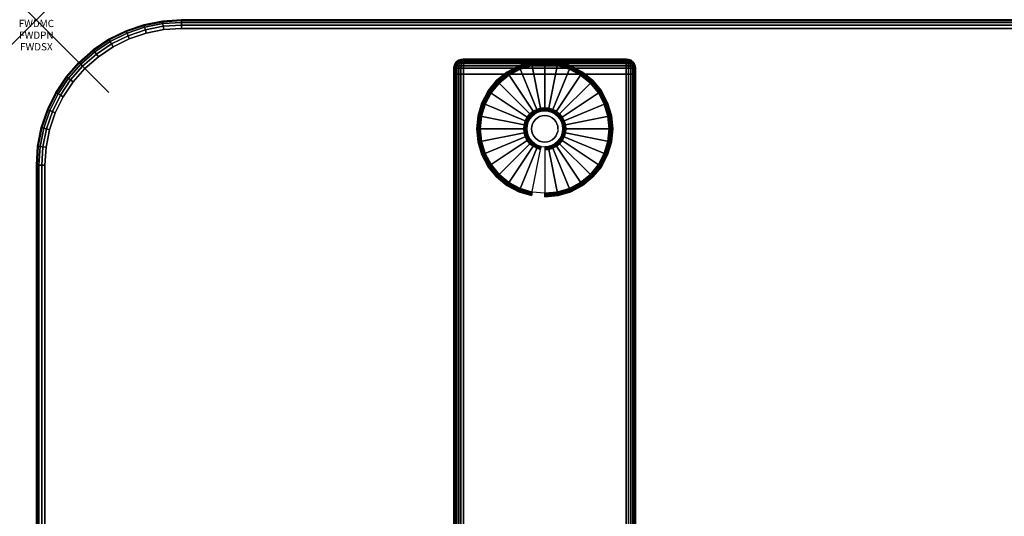
# Model space of a CAD drawing. Units: inches. Extents: x -0.2 to 54, y -20 to 0.
# Drawn here: x -0.2 to 13.3, y -6.8 to 0 of the extents above; entities that cross this region are included whole.
import ezdxf
from ezdxf.enums import TextEntityAlignment as Align

# ---------------------------------------------------------------- set-up
doc = ezdxf.new("R2010")
doc.units = ezdxf.units.IN
doc.header["$MEASUREMENT"] = 0
doc.header["$PDMODE"] = 3
doc.header["$PDSIZE"] = 1
for name, color, linetype in [('A-FURN-3-ATT', 7, 'Continuous'), ('A-FURN-3-NODE', 7, 'Continuous'), ('A-FURN-3-TABLE-LEG-FOOT', 253, 'Continuous'), ('A-FURN-3-TABLE-LEG-FOOT-TRIM', 251, 'Continuous'), ('A-FURN-3-TABLE-LEG-GLIDE', 253, 'Continuous'), ('A-FURN-3-TABLE-SURFACE-BOTTOM', 255, 'Continuous'), ('A-FURN-3-TABLE-SURFACE-EDGE', 255, 'Continuous'), ('A-FURN-3-TABLE-SURFACE-TOP-HPL-TFL', 255, 'Continuous')]:
    doc.layers.add(name, color=color, linetype=linetype)
doc.styles.get("Standard").update_dxf_attribs({"font": 'arial.ttf'})

msp = doc.modelspace()

# ---------------------------------------------------------------- linework, layer by layer
at = {"layer": 'A-FURN-3-NODE'}
msp.add_point((0, 0), dxfattribs=at)
at = {"layer": 'A-FURN-3-TABLE-LEG-FOOT-TRIM'}
for points, invisible_edges in [([(8.125, -0.54, 0.905), (8.125, -0.54, 0.904), (5.875, -0.54, 0.904), (5.875, -0.54, 0.905)], 10), ([(8.125, -0.54, 0.904), (8.124, -0.54, 0.903), (5.876, -0.54, 0.903), (5.875, -0.54, 0.904)], 10), ([(8.125, -0.54, 0.905), (5.875, -0.54, 0.905), (5.875, -0.54, 1.645), (8.125, -0.54, 1.645)], 5), ([(8.124, -0.54, 1.648), (8.125, -0.54, 1.646), (5.875, -0.54, 1.646), (5.876, -0.54, 1.648)], 10), ([(8.125, -0.54, 1.646), (8.125, -0.54, 1.645), (5.875, -0.54, 1.645), (5.875, -0.54, 1.646)], 10), ([(8.124, -0.54, 0.903), (8.124, -0.54, 0.901), (5.876, -0.54, 0.901), (5.876, -0.54, 0.903)], 10), ([(8.124, -0.54, 0.901), (8.123, -0.54, 0.901), (5.878, -0.54, 0.901), (5.876, -0.54, 0.901)], 10), ([(8.123, -0.54, 1.649), (8.124, -0.54, 1.649), (5.876, -0.54, 1.649), (5.878, -0.54, 1.649)], 10), ([(8.124, -0.54, 1.649), (8.124, -0.54, 1.648), (5.876, -0.54, 1.648), (5.876, -0.54, 1.649)], 10), ([(8.123, -0.54, 0.901), (8.121, -0.54, 0.9), (5.879, -0.54, 0.9), (5.878, -0.54, 0.901)], 10), ([(8.121, -0.54, 1.65), (8.123, -0.54, 1.649), (5.878, -0.54, 1.649), (5.879, -0.54, 1.65)], 10), ([(8.121, -0.54, 0.9), (8.12, -0.54, 0.9), (5.88, -0.54, 0.9), (5.879, -0.54, 0.9)], 8), ([(8.12, -0.54, 1.65), (8.121, -0.54, 1.65), (5.879, -0.54, 1.65), (5.88, -0.54, 1.65)], 2)]:
    msp.add_3dface(points, dxfattribs=dict(at, invisible_edges=invisible_edges))
at = {"layer": 'A-FURN-3-TABLE-LEG-GLIDE'}
for points, invisible_edges in [([(7.173, -0.63), (7.34, -0.68), (6.66, -0.68), (6.827, -0.63)], 10), ([(7, -0.613), (7.173, -0.63), (6.827, -0.63), (7, -0.613)], 2), ([(7.493, -0.762), (7.628, -0.872), (6.372, -0.872), (6.507, -0.762)], 10), ([(7.34, -0.68), (7.493, -0.762), (6.507, -0.762), (6.66, -0.68)], 10), ([(7.628, -0.872), (7.738, -1.007), (6.262, -1.007), (6.372, -0.872)], 10), ([(7.738, -1.007), (7.82, -1.16), (6.18, -1.16), (6.262, -1.007)], 10), ([(7.82, -1.16), (7.87, -1.327), (6.13, -1.327), (6.18, -1.16)], 10), ([(7.87, -1.327), (7.888, -1.5), (6.113, -1.5), (6.13, -1.327)], 10), ([(6.825, -1.325, 0.396), (6.794, -1.362, 0.396), (6.849, -1.399, 0.396), (6.871, -1.371, 0.396)], 10), ([(6.862, -1.294, 0.396), (6.825, -1.325, 0.396), (6.871, -1.371, 0.396), (6.899, -1.349, 0.396)], 10), ([(6.905, -1.271, 0.396), (6.862, -1.294, 0.396), (6.899, -1.349, 0.396), (6.93, -1.332, 0.396)], 10), ([(6.952, -1.257, 0.396), (6.905, -1.271, 0.396), (6.93, -1.332, 0.396), (6.964, -1.321, 0.396)], 10), ([(7, -1.252, 0.396), (6.952, -1.257, 0.396), (6.964, -1.321, 0.396), (7, -1.318, 0.396)], 10), ([(7.048, -1.257, 0.396), (7, -1.252, 0.396), (7, -1.318, 0.396), (7.036, -1.321, 0.396)], 10), ([(7.095, -1.271, 0.396), (7.048, -1.257, 0.396), (7.036, -1.321, 0.396), (7.07, -1.332, 0.396)], 10), ([(7.138, -1.294, 0.396), (7.095, -1.271, 0.396), (7.07, -1.332, 0.396), (7.101, -1.349, 0.396)], 10), ([(7.175, -1.325, 0.396), (7.138, -1.294, 0.396), (7.101, -1.349, 0.396), (7.129, -1.371, 0.396)], 10), ([(7.206, -1.362, 0.396), (7.175, -1.325, 0.396), (7.129, -1.371, 0.396), (7.151, -1.399, 0.396)], 10), ([(6.757, -1.452, 0.396), (6.753, -1.5, 0.396), (6.818, -1.5, 0.396), (6.821, -1.464, 0.396)], 10), ([(6.771, -1.405, 0.396), (6.757, -1.452, 0.396), (6.821, -1.464, 0.396), (6.832, -1.43, 0.396)], 10), ([(6.794, -1.362, 0.396), (6.771, -1.405, 0.396), (6.832, -1.43, 0.396), (6.849, -1.399, 0.396)], 10), ([(7.229, -1.405, 0.396), (7.206, -1.362, 0.396), (7.151, -1.399, 0.396), (7.168, -1.43, 0.396)], 10), ([(7.243, -1.452, 0.396), (7.229, -1.405, 0.396), (7.168, -1.43, 0.396), (7.179, -1.464, 0.396)], 10), ([(7.248, -1.5, 0.396), (7.243, -1.452, 0.396), (7.179, -1.464, 0.396), (7.182, -1.5, 0.396)], 10), ([(7.888, -1.5), (7.87, -1.673), (6.13, -1.673), (6.113, -1.5)], 10), ([(6.753, -1.5, 0.396), (6.757, -1.548, 0.396), (6.821, -1.536, 0.396), (6.818, -1.5, 0.396)], 10), ([(6.757, -1.548, 0.396), (6.771, -1.595, 0.396), (6.832, -1.57, 0.396), (6.821, -1.536, 0.396)], 10), ([(6.771, -1.595, 0.396), (6.794, -1.638, 0.396), (6.849, -1.601, 0.396), (6.832, -1.57, 0.396)], 10), ([(6.794, -1.638, 0.396), (6.825, -1.675, 0.396), (6.871, -1.629, 0.396), (6.849, -1.601, 0.396)], 10), ([(7.175, -1.675, 0.396), (7.206, -1.638, 0.396), (7.151, -1.601, 0.396), (7.129, -1.629, 0.396)], 10), ([(7.206, -1.638, 0.396), (7.229, -1.595, 0.396), (7.168, -1.57, 0.396), (7.151, -1.601, 0.396)], 10), ([(7.229, -1.595, 0.396), (7.243, -1.548, 0.396), (7.179, -1.536, 0.396), (7.168, -1.57, 0.396)], 10), ([(7.243, -1.548, 0.396), (7.248, -1.5, 0.396), (7.182, -1.5, 0.396), (7.179, -1.536, 0.396)], 10), ([(7.87, -1.673), (7.82, -1.84), (6.18, -1.84), (6.13, -1.673)], 10), ([(6.825, -1.675, 0.396), (6.862, -1.706, 0.396), (6.899, -1.651, 0.396), (6.871, -1.629, 0.396)], 10), ([(6.862, -1.706, 0.396), (6.905, -1.729, 0.396), (6.93, -1.668, 0.396), (6.899, -1.651, 0.396)], 10), ([(6.905, -1.729, 0.396), (6.952, -1.743, 0.396), (6.964, -1.679, 0.396), (6.93, -1.668, 0.396)], 10), ([(6.952, -1.743, 0.396), (7, -1.748, 0.396), (7, -1.682, 0.396), (6.964, -1.679, 0.396)], 10), ([(7, -1.748, 0.396), (7.048, -1.743, 0.396), (7.036, -1.679, 0.396), (7, -1.682, 0.396)], 10), ([(7.048, -1.743, 0.396), (7.095, -1.729, 0.396), (7.07, -1.668, 0.396), (7.036, -1.679, 0.396)], 10), ([(7.095, -1.729, 0.396), (7.138, -1.706, 0.396), (7.101, -1.651, 0.396), (7.07, -1.668, 0.396)], 10), ([(7.138, -1.706, 0.396), (7.175, -1.675, 0.396), (7.129, -1.629, 0.396), (7.101, -1.651, 0.396)], 10), ([(7.82, -1.84), (7.738, -1.993), (6.262, -1.993), (6.18, -1.84)], 10), ([(7.738, -1.993), (7.628, -2.128), (6.372, -2.128), (6.262, -1.993)], 10), ([(7.628, -2.128), (7.493, -2.238), (6.507, -2.238), (6.372, -2.128)], 10), ([(7.493, -2.238), (7.34, -2.32), (6.66, -2.32), (6.507, -2.238)], 10), ([(7.34, -2.32), (7.173, -2.37), (6.827, -2.37), (6.66, -2.32)], 10), ([(7.173, -2.37), (7, -2.387), (7, -2.387), (6.827, -2.37)], 8)]:
    msp.add_3dface(points, dxfattribs=dict(at, invisible_edges=invisible_edges))
at = {"layer": 'A-FURN-3-TABLE-SURFACE-BOTTOM'}
for points, invisible_edges in [([(1.754, -0.134, 31), (1.754, -19.866, 31), (1.513, -19.818, 31), (1.513, -0.182, 31)], 5), ([(2, -0.118, 31), (2, -19.882, 31), (1.754, -19.866, 31), (1.754, -0.134, 31)], 5), ([(52, -0.118, 31), (52, -19.882, 31), (2, -19.882, 31), (2, -0.118, 31)], 5), ([(1.28, -0.261, 31), (1.28, -19.739, 31), (1.059, -19.63, 31), (1.059, -0.37, 31)], 5), ([(1.513, -0.182, 31), (1.513, -19.818, 31), (1.28, -19.739, 31), (1.28, -0.261, 31)], 5), ([(1.059, -0.37, 31), (1.059, -19.63, 31), (0.854, -19.493, 31), (0.854, -0.507, 31)], 5), ([(0.854, -0.507, 31), (0.854, -19.493, 31), (0.669, -19.331, 31), (0.669, -0.669, 31)], 5), ([(0.669, -0.669, 31), (0.669, -19.331, 31), (0.507, -19.146, 31), (0.507, -0.854, 31)], 5), ([(0.507, -0.854, 31), (0.507, -19.146, 31), (0.37, -18.941, 31), (0.37, -1.059, 31)], 5), ([(0.37, -1.059, 31), (0.37, -18.941, 31), (0.261, -18.72, 31), (0.261, -1.28, 31)], 5), ([(0.261, -1.28, 31), (0.261, -18.72, 31), (0.182, -18.487, 31), (0.182, -1.513, 31)], 5), ([(0.182, -1.513, 31), (0.182, -18.487, 31), (0.134, -18.246, 31), (0.134, -1.754, 31)], 5), ([(0.134, -1.754, 31), (0.134, -18.246, 31), (0.118, -18, 31), (0.118, -2, 31)], 1)]:
    msp.add_3dface(points, dxfattribs=dict(at, invisible_edges=invisible_edges))
at = {"layer": 'A-FURN-3-TABLE-SURFACE-TOP-HPL-TFL'}
for points, invisible_edges in [([(1.513, -19.818, 32), (1.754, -19.866, 32), (1.754, -0.134, 32), (1.513, -0.182, 32)], 10), ([(1.754, -19.866, 32), (2, -19.882, 32), (2, -0.118, 32), (1.754, -0.134, 32)], 10), ([(2, -19.882, 32), (52, -19.882, 32), (52, -0.118, 32), (2, -0.118, 32)], 10), ([(1.059, -19.63, 32), (1.28, -19.739, 32), (1.28, -0.261, 32), (1.059, -0.37, 32)], 10), ([(1.28, -19.739, 32), (1.513, -19.818, 32), (1.513, -0.182, 32), (1.28, -0.261, 32)], 10), ([(0.854, -19.493, 32), (1.059, -19.63, 32), (1.059, -0.37, 32), (0.854, -0.507, 32)], 10), ([(0.669, -19.331, 32), (0.854, -19.493, 32), (0.854, -0.507, 32), (0.669, -0.669, 32)], 10), ([(0.507, -19.146, 32), (0.669, -19.331, 32), (0.669, -0.669, 32), (0.507, -0.854, 32)], 10), ([(0.37, -18.941, 32), (0.507, -19.146, 32), (0.507, -0.854, 32), (0.37, -1.059, 32)], 10), ([(0.261, -18.72, 32), (0.37, -18.941, 32), (0.37, -1.059, 32), (0.261, -1.28, 32)], 10), ([(0.182, -18.487, 32), (0.261, -18.72, 32), (0.261, -1.28, 32), (0.182, -1.513, 32)], 10), ([(0.134, -18.246, 32), (0.182, -18.487, 32), (0.182, -1.513, 32), (0.134, -1.754, 32)], 10), ([(0.118, -18, 32), (0.134, -18.246, 32), (0.134, -1.754, 32), (0.118, -2, 32)], 2)]:
    msp.add_3dface(points, dxfattribs=dict(at, invisible_edges=invisible_edges))

# ---------------------------------------------------------------- texts
at = {"layer": 'A-FURN-3-ATT', "flags": 1}
for tag, text, p in [('FWDMC', 'FFA', (0, 0)), ('FWDPN', 'ILPR258C', (0, -0.161)), ('FWDSX', 'TFL TOPS', (0, -0.321))]:
    msp.add_attdef(tag, text=text, height=0.1, dxfattribs=at).set_placement(p, align=Align.TOP_CENTER)

# ---------------------------------------------------------------- meshes
at = {"layer": 'A-FURN-3-TABLE-LEG-FOOT'}
mesh = msp.add_polymesh((2, 29), dxfattribs=at)
for k, corner in enumerate([(8.12, -19.25, 1.775), (8.154, -19.25, 1.771), (8.185, -19.25, 1.758), (8.212, -19.25, 1.737), (8.233, -19.25, 1.71), (8.246, -19.25, 1.679), (8.25, -19.25, 1.645), (8.25, -19.25, 0.905), (8.246, -19.25, 0.871), (8.233, -19.25, 0.84), (8.212, -19.25, 0.813), (8.185, -19.25, 0.792), (8.154, -19.25, 0.779), (8.12, -19.25, 0.775), (5.88, -19.25, 0.775), (5.846, -19.25, 0.779), (5.815, -19.25, 0.792), (5.788, -19.25, 0.813), (5.767, -19.25, 0.84), (5.754, -19.25, 0.871), (5.75, -19.25, 0.905), (5.75, -19.25, 1.645), (5.754, -19.25, 1.679), (5.767, -19.25, 1.71), (5.788, -19.25, 1.737), (5.815, -19.25, 1.758), (5.846, -19.25, 1.771), (5.88, -19.25, 1.775), (8.12, -19.25, 1.775), (8.12, -0.75, 1.775), (8.154, -0.75, 1.771), (8.185, -0.75, 1.758), (8.212, -0.75, 1.737), (8.233, -0.75, 1.71), (8.246, -0.75, 1.679), (8.25, -0.75, 1.645), (8.25, -0.75, 0.905), (8.246, -0.75, 0.871), (8.233, -0.75, 0.84), (8.212, -0.75, 0.813), (8.185, -0.75, 0.792), (8.154, -0.75, 0.779), (8.12, -0.75, 0.775), (5.88, -0.75, 0.775), (5.846, -0.75, 0.779), (5.815, -0.75, 0.792), (5.788, -0.75, 0.813), (5.767, -0.75, 0.84), (5.754, -0.75, 0.871), (5.75, -0.75, 0.905), (5.75, -0.75, 1.645), (5.754, -0.75, 1.679), (5.767, -0.75, 1.71), (5.788, -0.75, 1.737), (5.815, -0.75, 1.758), (5.846, -0.75, 1.771), (5.88, -0.75, 1.775), (8.12, -0.75, 1.775)]):
    mesh.set_mesh_vertex(divmod(k, 29), corner)
at = {"layer": 'A-FURN-3-TABLE-LEG-FOOT-TRIM'}
mesh = msp.add_polymesh((29, 8), dxfattribs=at)
for k, corner in enumerate([(5.875, -0.54, 0.905), (5.843, -0.544, 0.905), (5.813, -0.557, 0.905), (5.787, -0.577, 0.905), (5.767, -0.602, 0.905), (5.754, -0.633, 0.905), (5.75, -0.665, 0.905), (5.75, -0.75, 0.905), (5.875, -0.54, 0.904), (5.844, -0.544, 0.895), (5.815, -0.557, 0.888), (5.79, -0.577, 0.881), (5.771, -0.602, 0.876), (5.759, -0.633, 0.872), (5.754, -0.665, 0.871), (5.754, -0.75, 0.871), (5.876, -0.54, 0.903), (5.848, -0.544, 0.886), (5.822, -0.557, 0.871), (5.799, -0.577, 0.858), (5.782, -0.602, 0.848), (5.771, -0.633, 0.842), (5.767, -0.665, 0.84), (5.767, -0.75, 0.84), (5.876, -0.54, 0.901), (5.854, -0.544, 0.879), (5.832, -0.557, 0.857), (5.814, -0.577, 0.839), (5.8, -0.602, 0.825), (5.791, -0.633, 0.816), (5.788, -0.665, 0.813), (5.788, -0.75, 0.813), (5.878, -0.54, 0.901), (5.861, -0.544, 0.873), (5.846, -0.557, 0.847), (5.833, -0.577, 0.824), (5.823, -0.602, 0.807), (5.817, -0.633, 0.796), (5.815, -0.665, 0.792), (5.815, -0.75, 0.792), (5.879, -0.54, 0.9), (5.87, -0.544, 0.869), (5.863, -0.557, 0.84), (5.856, -0.577, 0.815), (5.851, -0.602, 0.796), (5.847, -0.633, 0.784), (5.846, -0.665, 0.779), (5.846, -0.75, 0.779), (5.88, -0.54, 0.9), (5.88, -0.544, 0.868), (5.88, -0.557, 0.838), (5.88, -0.577, 0.812), (5.88, -0.602, 0.792), (5.88, -0.633, 0.779), (5.88, -0.665, 0.775), (5.88, -0.75, 0.775), (8.12, -0.54, 0.9), (8.12, -0.544, 0.868), (8.12, -0.557, 0.838), (8.12, -0.577, 0.812), (8.12, -0.602, 0.792), (8.12, -0.633, 0.779), (8.12, -0.665, 0.775), (8.12, -0.75, 0.775), (8.121, -0.54, 0.9), (8.13, -0.544, 0.869), (8.137, -0.557, 0.84), (8.144, -0.577, 0.815), (8.149, -0.602, 0.796), (8.153, -0.633, 0.784), (8.154, -0.665, 0.779), (8.154, -0.75, 0.779), (8.123, -0.54, 0.901), (8.139, -0.544, 0.873), (8.154, -0.557, 0.847), (8.167, -0.577, 0.824), (8.177, -0.602, 0.807), (8.183, -0.633, 0.796), (8.185, -0.665, 0.792), (8.185, -0.75, 0.792), (8.124, -0.54, 0.901), (8.146, -0.544, 0.879), (8.168, -0.557, 0.857), (8.186, -0.577, 0.839), (8.2, -0.602, 0.825), (8.209, -0.633, 0.816), (8.212, -0.665, 0.813), (8.212, -0.75, 0.813), (8.124, -0.54, 0.903), (8.152, -0.544, 0.886), (8.178, -0.557, 0.871), (8.201, -0.577, 0.858), (8.218, -0.602, 0.848), (8.229, -0.633, 0.842), (8.233, -0.665, 0.84), (8.233, -0.75, 0.84), (8.125, -0.54, 0.904), (8.156, -0.544, 0.895), (8.185, -0.557, 0.888), (8.21, -0.577, 0.881), (8.229, -0.602, 0.876), (8.241, -0.633, 0.872), (8.246, -0.665, 0.871), (8.246, -0.75, 0.871), (8.125, -0.54, 0.905), (8.157, -0.544, 0.905), (8.188, -0.557, 0.905), (8.213, -0.577, 0.905), (8.233, -0.602, 0.905), (8.246, -0.633, 0.905), (8.25, -0.665, 0.905), (8.25, -0.75, 0.905), (8.125, -0.54, 1.645), (8.157, -0.544, 1.645), (8.188, -0.557, 1.645), (8.213, -0.577, 1.645), (8.233, -0.602, 1.645), (8.246, -0.633, 1.645), (8.25, -0.665, 1.645), (8.25, -0.75, 1.645), (8.125, -0.54, 1.646), (8.156, -0.544, 1.655), (8.185, -0.557, 1.662), (8.21, -0.577, 1.669), (8.229, -0.602, 1.674), (8.241, -0.633, 1.678), (8.246, -0.665, 1.679), (8.246, -0.75, 1.679), (8.124, -0.54, 1.648), (8.152, -0.544, 1.664), (8.178, -0.557, 1.679), (8.201, -0.577, 1.692), (8.218, -0.602, 1.702), (8.229, -0.633, 1.708), (8.233, -0.665, 1.71), (8.233, -0.75, 1.71), (8.124, -0.54, 1.649), (8.146, -0.544, 1.671), (8.168, -0.557, 1.693), (8.186, -0.577, 1.711), (8.2, -0.602, 1.725), (8.209, -0.633, 1.734), (8.212, -0.665, 1.737), (8.212, -0.75, 1.737), (8.123, -0.54, 1.649), (8.139, -0.544, 1.677), (8.154, -0.557, 1.703), (8.167, -0.577, 1.726), (8.177, -0.602, 1.743), (8.183, -0.633, 1.754), (8.185, -0.665, 1.758), (8.185, -0.75, 1.758), (8.121, -0.54, 1.65), (8.13, -0.544, 1.681), (8.137, -0.557, 1.71), (8.144, -0.577, 1.735), (8.149, -0.602, 1.754), (8.153, -0.633, 1.766), (8.154, -0.665, 1.771), (8.154, -0.75, 1.771), (8.12, -0.54, 1.65), (8.12, -0.544, 1.682), (8.12, -0.557, 1.713), (8.12, -0.577, 1.738), (8.12, -0.602, 1.758), (8.12, -0.633, 1.771), (8.12, -0.665, 1.775), (8.12, -0.75, 1.775), (5.88, -0.54, 1.65), (5.88, -0.544, 1.682), (5.88, -0.557, 1.713), (5.88, -0.577, 1.738), (5.88, -0.602, 1.758), (5.88, -0.633, 1.771), (5.88, -0.665, 1.775), (5.88, -0.75, 1.775), (5.879, -0.54, 1.65), (5.87, -0.544, 1.681), (5.863, -0.557, 1.71), (5.856, -0.577, 1.735), (5.851, -0.602, 1.754), (5.847, -0.633, 1.766), (5.846, -0.665, 1.771), (5.846, -0.75, 1.771), (5.878, -0.54, 1.649), (5.861, -0.544, 1.677), (5.846, -0.557, 1.703), (5.833, -0.577, 1.726), (5.823, -0.602, 1.743), (5.817, -0.633, 1.754), (5.815, -0.665, 1.758), (5.815, -0.75, 1.758), (5.876, -0.54, 1.649), (5.854, -0.544, 1.671), (5.832, -0.557, 1.693), (5.814, -0.577, 1.711), (5.8, -0.602, 1.725), (5.791, -0.633, 1.734), (5.788, -0.665, 1.737), (5.788, -0.75, 1.737), (5.876, -0.54, 1.648), (5.848, -0.544, 1.664), (5.822, -0.557, 1.679), (5.799, -0.577, 1.692), (5.782, -0.602, 1.702), (5.771, -0.633, 1.708), (5.767, -0.665, 1.71), (5.767, -0.75, 1.71), (5.875, -0.54, 1.646), (5.844, -0.544, 1.655), (5.815, -0.557, 1.662), (5.79, -0.577, 1.669), (5.771, -0.602, 1.674), (5.759, -0.633, 1.678), (5.754, -0.665, 1.679), (5.754, -0.75, 1.679), (5.875, -0.54, 1.645), (5.843, -0.544, 1.645), (5.813, -0.557, 1.645), (5.787, -0.577, 1.645), (5.767, -0.602, 1.645), (5.754, -0.633, 1.645), (5.75, -0.665, 1.645), (5.75, -0.75, 1.645), (5.875, -0.54, 0.905), (5.843, -0.544, 0.905), (5.813, -0.557, 0.905), (5.787, -0.577, 0.905), (5.767, -0.602, 0.905), (5.754, -0.633, 0.905), (5.75, -0.665, 0.905), (5.75, -0.75, 0.905)]):
    mesh.set_mesh_vertex(divmod(k, 8), corner)
at = {"layer": 'A-FURN-3-TABLE-LEG-GLIDE'}
mesh = msp.add_polymesh((9, 7), dxfattribs=at)
for k, corner in enumerate([(7, -0.565, 0.178), (7, -0.562, 0.163), (7, -0.562, 0.05), (7, -0.566, 0.031), (7, -0.577, 0.015), (7, -0.593, 0.004), (7, -0.613), (6.818, -0.583, 0.178), (6.817, -0.581, 0.163), (6.817, -0.581, 0.05), (6.818, -0.584, 0.031), (6.82, -0.595, 0.015), (6.823, -0.611, 0.004), (6.827, -0.63), (6.642, -0.636, 0.178), (6.641, -0.634, 0.163), (6.641, -0.634, 0.05), (6.643, -0.637, 0.031), (6.647, -0.647, 0.015), (6.653, -0.662, 0.004), (6.66, -0.68), (6.481, -0.723, 0.178), (6.479, -0.72, 0.163), (6.479, -0.72, 0.05), (6.481, -0.724, 0.031), (6.487, -0.733, 0.015), (6.496, -0.746, 0.004), (6.507, -0.762), (6.339, -0.839, 0.178), (6.337, -0.837, 0.163), (6.337, -0.837, 0.05), (6.34, -0.84, 0.031), (6.347, -0.847, 0.015), (6.359, -0.859, 0.004), (6.372, -0.872), (6.223, -0.981, 0.178), (6.22, -0.979, 0.163), (6.22, -0.979, 0.05), (6.224, -0.981, 0.031), (6.233, -0.987, 0.015), (6.246, -0.996, 0.004), (6.262, -1.007), (6.136, -1.142, 0.178), (6.134, -1.141, 0.163), (6.134, -1.141, 0.05), (6.137, -1.143, 0.031), (6.147, -1.147, 0.015), (6.162, -1.153, 0.004), (6.18, -1.16), (6.083, -1.318, 0.178), (6.081, -1.317, 0.163), (6.081, -1.317, 0.05), (6.084, -1.318, 0.031), (6.095, -1.32, 0.015), (6.111, -1.323, 0.004), (6.13, -1.327), (6.065, -1.5, 0.178), (6.063, -1.5, 0.163), (6.063, -1.5, 0.05), (6.066, -1.5, 0.031), (6.077, -1.5, 0.015), (6.093, -1.5, 0.004), (6.113, -1.5)]):
    mesh.set_mesh_vertex(divmod(k, 7), corner)
mesh = msp.add_polymesh((9, 9), dxfattribs=at)
for k, corner in enumerate([(7, -1.252, 0.396), (7, -1.242, 0.396), (7, -1.231, 0.394), (7, -1.221, 0.393), (7, -1.21, 0.39), (7, -0.598, 0.211), (7, -0.584, 0.204), (7, -0.572, 0.193), (7, -0.565, 0.178), (6.952, -1.257, 0.396), (6.95, -1.247, 0.396), (6.948, -1.236, 0.394), (6.946, -1.226, 0.393), (6.943, -1.216, 0.39), (6.824, -0.616, 0.211), (6.821, -0.602, 0.204), (6.819, -0.59, 0.193), (6.818, -0.583, 0.178), (6.905, -1.271, 0.396), (6.901, -1.261, 0.396), (6.897, -1.252, 0.394), (6.893, -1.242, 0.393), (6.889, -1.232, 0.39), (6.655, -0.667, 0.211), (6.649, -0.654, 0.204), (6.645, -0.643, 0.193), (6.642, -0.636, 0.178), (6.862, -1.294, 0.396), (6.857, -1.285, 0.396), (6.851, -1.276, 0.394), (6.845, -1.268, 0.393), (6.839, -1.259, 0.39), (6.499, -0.75, 0.211), (6.491, -0.738, 0.204), (6.485, -0.729, 0.193), (6.481, -0.723, 0.178), (6.825, -1.325, 0.396), (6.817, -1.317, 0.396), (6.81, -1.31, 0.394), (6.802, -1.302, 0.393), (6.795, -1.295, 0.39), (6.362, -0.862, 0.211), (6.352, -0.852, 0.204), (6.344, -0.844, 0.193), (6.339, -0.839, 0.178), (6.794, -1.362, 0.396), (6.785, -1.357, 0.396), (6.776, -1.351, 0.394), (6.768, -1.345, 0.393), (6.759, -1.339, 0.39), (6.25, -0.999, 0.211), (6.238, -0.991, 0.204), (6.229, -0.985, 0.193), (6.223, -0.981, 0.178), (6.771, -1.405, 0.396), (6.761, -1.401, 0.396), (6.752, -1.397, 0.394), (6.742, -1.393, 0.393), (6.732, -1.389, 0.39), (6.167, -1.155, 0.211), (6.154, -1.149, 0.204), (6.143, -1.145, 0.193), (6.136, -1.142, 0.178), (6.757, -1.452, 0.396), (6.747, -1.45, 0.396), (6.736, -1.448, 0.394), (6.726, -1.446, 0.393), (6.716, -1.443, 0.39), (6.116, -1.324, 0.211), (6.102, -1.321, 0.204), (6.09, -1.319, 0.193), (6.083, -1.318, 0.178), (6.753, -1.5, 0.396), (6.742, -1.5, 0.396), (6.731, -1.5, 0.394), (6.721, -1.5, 0.393), (6.71, -1.5, 0.39), (6.098, -1.5, 0.211), (6.084, -1.5, 0.204), (6.072, -1.5, 0.193), (6.065, -1.5, 0.178)]):
    mesh.set_mesh_vertex(divmod(k, 9), corner)
mesh = msp.add_polymesh((9, 7), dxfattribs=at)
for k, corner in enumerate([(7.935, -1.5, 0.178), (7.938, -1.5, 0.163), (7.938, -1.5, 0.05), (7.934, -1.5, 0.031), (7.923, -1.5, 0.015), (7.907, -1.5, 0.004), (7.888, -1.5), (7.917, -1.318, 0.178), (7.919, -1.317, 0.163), (7.919, -1.317, 0.05), (7.916, -1.318, 0.031), (7.905, -1.32, 0.015), (7.889, -1.323, 0.004), (7.87, -1.327), (7.864, -1.142, 0.178), (7.866, -1.141, 0.163), (7.866, -1.141, 0.05), (7.863, -1.143, 0.031), (7.853, -1.147, 0.015), (7.838, -1.153, 0.004), (7.82, -1.16), (7.777, -0.981, 0.178), (7.78, -0.979, 0.163), (7.78, -0.979, 0.05), (7.776, -0.981, 0.031), (7.767, -0.987, 0.015), (7.754, -0.996, 0.004), (7.738, -1.007), (7.661, -0.839, 0.178), (7.663, -0.837, 0.163), (7.663, -0.837, 0.05), (7.66, -0.84, 0.031), (7.653, -0.847, 0.015), (7.641, -0.859, 0.004), (7.628, -0.872), (7.519, -0.723, 0.178), (7.521, -0.72, 0.163), (7.521, -0.72, 0.05), (7.519, -0.724, 0.031), (7.513, -0.733, 0.015), (7.504, -0.746, 0.004), (7.493, -0.762), (7.358, -0.636, 0.178), (7.359, -0.634, 0.163), (7.359, -0.634, 0.05), (7.357, -0.637, 0.031), (7.353, -0.647, 0.015), (7.347, -0.662, 0.004), (7.34, -0.68), (7.182, -0.583, 0.178), (7.183, -0.581, 0.163), (7.183, -0.581, 0.05), (7.182, -0.584, 0.031), (7.18, -0.595, 0.015), (7.177, -0.611, 0.004), (7.173, -0.63), (7, -0.565, 0.178), (7, -0.562, 0.163), (7, -0.562, 0.05), (7, -0.566, 0.031), (7, -0.577, 0.015), (7, -0.593, 0.004), (7, -0.613)]):
    mesh.set_mesh_vertex(divmod(k, 7), corner)
mesh = msp.add_polymesh((9, 9), dxfattribs=at)
for k, corner in enumerate([(7.248, -1.5, 0.396), (7.258, -1.5, 0.396), (7.269, -1.5, 0.394), (7.279, -1.5, 0.393), (7.29, -1.5, 0.39), (7.902, -1.5, 0.211), (7.916, -1.5, 0.204), (7.928, -1.5, 0.193), (7.935, -1.5, 0.178), (7.243, -1.452, 0.396), (7.253, -1.45, 0.396), (7.264, -1.448, 0.394), (7.274, -1.446, 0.393), (7.284, -1.443, 0.39), (7.884, -1.324, 0.211), (7.898, -1.321, 0.204), (7.91, -1.319, 0.193), (7.917, -1.318, 0.178), (7.229, -1.405, 0.396), (7.239, -1.401, 0.396), (7.248, -1.397, 0.394), (7.258, -1.393, 0.393), (7.268, -1.389, 0.39), (7.833, -1.155, 0.211), (7.846, -1.149, 0.204), (7.857, -1.145, 0.193), (7.864, -1.142, 0.178), (7.206, -1.362, 0.396), (7.215, -1.357, 0.396), (7.224, -1.351, 0.394), (7.232, -1.345, 0.393), (7.241, -1.339, 0.39), (7.75, -0.999, 0.211), (7.762, -0.991, 0.204), (7.771, -0.985, 0.193), (7.777, -0.981, 0.178), (7.175, -1.325, 0.396), (7.183, -1.317, 0.396), (7.19, -1.31, 0.394), (7.198, -1.302, 0.393), (7.205, -1.295, 0.39), (7.638, -0.862, 0.211), (7.648, -0.852, 0.204), (7.656, -0.844, 0.193), (7.661, -0.839, 0.178), (7.138, -1.294, 0.396), (7.143, -1.285, 0.396), (7.149, -1.276, 0.394), (7.155, -1.268, 0.393), (7.161, -1.259, 0.39), (7.501, -0.75, 0.211), (7.509, -0.738, 0.204), (7.515, -0.729, 0.193), (7.519, -0.723, 0.178), (7.095, -1.271, 0.396), (7.099, -1.261, 0.396), (7.103, -1.252, 0.394), (7.107, -1.242, 0.393), (7.111, -1.232, 0.39), (7.345, -0.667, 0.211), (7.351, -0.654, 0.204), (7.355, -0.643, 0.193), (7.358, -0.636, 0.178), (7.048, -1.257, 0.396), (7.05, -1.247, 0.396), (7.052, -1.236, 0.394), (7.054, -1.226, 0.393), (7.057, -1.216, 0.39), (7.176, -0.616, 0.211), (7.179, -0.602, 0.204), (7.181, -0.59, 0.193), (7.182, -0.583, 0.178), (7, -1.252, 0.396), (7, -1.242, 0.396), (7, -1.231, 0.394), (7, -1.221, 0.393), (7, -1.21, 0.39), (7, -0.598, 0.211), (7, -0.584, 0.204), (7, -0.572, 0.193), (7, -0.565, 0.178)]):
    mesh.set_mesh_vertex(divmod(k, 9), corner)
mesh = msp.add_polymesh((2, 32), dxfattribs=dict(at, n_close=True))
for k, corner in enumerate([(7.182, -1.5, 0.396), (7.179, -1.464, 0.396), (7.168, -1.43, 0.396), (7.151, -1.399, 0.396), (7.129, -1.371, 0.396), (7.101, -1.349, 0.396), (7.07, -1.332, 0.396), (7.036, -1.321, 0.396), (7, -1.318, 0.396), (6.964, -1.321, 0.396), (6.93, -1.332, 0.396), (6.899, -1.349, 0.396), (6.871, -1.371, 0.396), (6.849, -1.399, 0.396), (6.832, -1.43, 0.396), (6.821, -1.464, 0.396), (6.818, -1.5, 0.396), (6.821, -1.536, 0.396), (6.832, -1.57, 0.396), (6.849, -1.601, 0.396), (6.871, -1.629, 0.396), (6.899, -1.651, 0.396), (6.93, -1.668, 0.396), (6.964, -1.679, 0.396), (7, -1.682, 0.396), (7.036, -1.679, 0.396), (7.07, -1.668, 0.396), (7.101, -1.651, 0.396), (7.129, -1.629, 0.396), (7.151, -1.601, 0.396), (7.168, -1.57, 0.396), (7.179, -1.536, 0.396), (7.182, -1.5, 1.378), (7.179, -1.464, 1.378), (7.168, -1.43, 1.378), (7.151, -1.399, 1.378), (7.129, -1.371, 1.378), (7.101, -1.349, 1.378), (7.07, -1.332, 1.378), (7.036, -1.321, 1.378), (7, -1.318, 1.378), (6.964, -1.321, 1.378), (6.93, -1.332, 1.378), (6.899, -1.349, 1.378), (6.871, -1.371, 1.378), (6.849, -1.399, 1.378), (6.832, -1.43, 1.378), (6.821, -1.464, 1.378), (6.818, -1.5, 1.378), (6.821, -1.536, 1.378), (6.832, -1.57, 1.378), (6.849, -1.601, 1.378), (6.871, -1.629, 1.378), (6.899, -1.651, 1.378), (6.93, -1.668, 1.378), (6.964, -1.679, 1.378), (7, -1.682, 1.378), (7.036, -1.679, 1.378), (7.07, -1.668, 1.378), (7.101, -1.651, 1.378), (7.129, -1.629, 1.378), (7.151, -1.601, 1.378), (7.168, -1.57, 1.378), (7.179, -1.536, 1.378)]):
    mesh.set_mesh_vertex(divmod(k, 32), corner)
mesh = msp.add_polymesh((8, 7), dxfattribs=at)
for k, corner in enumerate([(6.065, -1.5, 0.178), (6.063, -1.5, 0.163), (6.063, -1.5, 0.05), (6.066, -1.5, 0.031), (6.077, -1.5, 0.015), (6.093, -1.5, 0.004), (6.113, -1.5), (6.083, -1.682, 0.178), (6.081, -1.683, 0.163), (6.081, -1.683, 0.05), (6.084, -1.682, 0.031), (6.095, -1.68, 0.015), (6.111, -1.677, 0.004), (6.13, -1.673), (6.136, -1.858, 0.178), (6.134, -1.859, 0.163), (6.134, -1.859, 0.05), (6.137, -1.857, 0.031), (6.147, -1.853, 0.015), (6.162, -1.847, 0.004), (6.18, -1.84), (6.223, -2.019, 0.178), (6.22, -2.021, 0.163), (6.22, -2.021, 0.05), (6.224, -2.019, 0.031), (6.233, -2.013, 0.015), (6.246, -2.004, 0.004), (6.262, -1.993), (6.339, -2.161, 0.178), (6.337, -2.163, 0.163), (6.337, -2.163, 0.05), (6.34, -2.16, 0.031), (6.347, -2.153, 0.015), (6.359, -2.141, 0.004), (6.372, -2.128), (6.481, -2.277, 0.178), (6.479, -2.28, 0.163), (6.479, -2.28, 0.05), (6.481, -2.276, 0.031), (6.487, -2.267, 0.015), (6.496, -2.254, 0.004), (6.507, -2.238), (6.642, -2.364, 0.178), (6.641, -2.366, 0.163), (6.641, -2.366, 0.05), (6.643, -2.363, 0.031), (6.647, -2.353, 0.015), (6.653, -2.338, 0.004), (6.66, -2.32), (6.818, -2.417, 0.178), (6.817, -2.419, 0.163), (6.817, -2.419, 0.05), (6.818, -2.416, 0.031), (6.82, -2.405, 0.015), (6.823, -2.389, 0.004), (6.827, -2.37)]):
    mesh.set_mesh_vertex(divmod(k, 7), corner)
mesh = msp.add_polymesh((8, 9), dxfattribs=at)
for k, corner in enumerate([(6.753, -1.5, 0.396), (6.742, -1.5, 0.396), (6.731, -1.5, 0.394), (6.721, -1.5, 0.393), (6.71, -1.5, 0.39), (6.098, -1.5, 0.211), (6.084, -1.5, 0.204), (6.072, -1.5, 0.193), (6.065, -1.5, 0.178), (6.757, -1.548, 0.396), (6.747, -1.55, 0.396), (6.736, -1.552, 0.394), (6.726, -1.554, 0.393), (6.716, -1.557, 0.39), (6.116, -1.676, 0.211), (6.102, -1.679, 0.204), (6.09, -1.681, 0.193), (6.083, -1.682, 0.178), (6.771, -1.595, 0.396), (6.761, -1.599, 0.396), (6.752, -1.603, 0.394), (6.742, -1.607, 0.393), (6.732, -1.611, 0.39), (6.167, -1.845, 0.211), (6.154, -1.851, 0.204), (6.143, -1.855, 0.193), (6.136, -1.858, 0.178), (6.794, -1.638, 0.396), (6.785, -1.643, 0.396), (6.776, -1.649, 0.394), (6.768, -1.655, 0.393), (6.759, -1.661, 0.39), (6.25, -2.001, 0.211), (6.238, -2.009, 0.204), (6.229, -2.015, 0.193), (6.223, -2.019, 0.178), (6.825, -1.675, 0.396), (6.817, -1.683, 0.396), (6.81, -1.69, 0.394), (6.802, -1.698, 0.393), (6.795, -1.705, 0.39), (6.362, -2.138, 0.211), (6.352, -2.148, 0.204), (6.344, -2.156, 0.193), (6.339, -2.161, 0.178), (6.862, -1.706, 0.396), (6.857, -1.715, 0.396), (6.851, -1.724, 0.394), (6.845, -1.732, 0.393), (6.839, -1.741, 0.39), (6.499, -2.25, 0.211), (6.491, -2.262, 0.204), (6.485, -2.271, 0.193), (6.481, -2.277, 0.178), (6.905, -1.729, 0.396), (6.901, -1.739, 0.396), (6.897, -1.748, 0.394), (6.893, -1.758, 0.393), (6.889, -1.768, 0.39), (6.655, -2.333, 0.211), (6.649, -2.346, 0.204), (6.645, -2.357, 0.193), (6.642, -2.364, 0.178), (6.952, -1.743, 0.396), (6.95, -1.753, 0.396), (6.948, -1.764, 0.394), (6.946, -1.774, 0.393), (6.943, -1.784, 0.39), (6.824, -2.384, 0.211), (6.821, -2.398, 0.204), (6.819, -2.41, 0.193), (6.818, -2.417, 0.178)]):
    mesh.set_mesh_vertex(divmod(k, 9), corner)
mesh = msp.add_polymesh((9, 9), dxfattribs=at)
for k, corner in enumerate([(7, -1.748, 0.396), (7, -1.758, 0.396), (7, -1.769, 0.394), (7, -1.779, 0.393), (7, -1.79, 0.39), (7, -2.402, 0.211), (7, -2.416, 0.204), (7, -2.428, 0.193), (7, -2.435, 0.178), (7.048, -1.743, 0.396), (7.05, -1.753, 0.396), (7.052, -1.764, 0.394), (7.054, -1.774, 0.393), (7.057, -1.784, 0.39), (7.176, -2.384, 0.211), (7.179, -2.398, 0.204), (7.181, -2.41, 0.193), (7.182, -2.417, 0.178), (7.095, -1.729, 0.396), (7.099, -1.739, 0.396), (7.103, -1.748, 0.394), (7.107, -1.758, 0.393), (7.111, -1.768, 0.39), (7.345, -2.333, 0.211), (7.351, -2.346, 0.204), (7.355, -2.357, 0.193), (7.358, -2.364, 0.178), (7.138, -1.706, 0.396), (7.143, -1.715, 0.396), (7.149, -1.724, 0.394), (7.155, -1.732, 0.393), (7.161, -1.741, 0.39), (7.501, -2.25, 0.211), (7.509, -2.262, 0.204), (7.515, -2.271, 0.193), (7.519, -2.277, 0.178), (7.175, -1.675, 0.396), (7.183, -1.683, 0.396), (7.19, -1.69, 0.394), (7.198, -1.698, 0.393), (7.205, -1.705, 0.39), (7.638, -2.138, 0.211), (7.648, -2.148, 0.204), (7.656, -2.156, 0.193), (7.661, -2.161, 0.178), (7.206, -1.638, 0.396), (7.215, -1.643, 0.396), (7.224, -1.649, 0.394), (7.232, -1.655, 0.393), (7.241, -1.661, 0.39), (7.75, -2.001, 0.211), (7.762, -2.009, 0.204), (7.771, -2.015, 0.193), (7.777, -2.019, 0.178), (7.229, -1.595, 0.396), (7.239, -1.599, 0.396), (7.248, -1.603, 0.394), (7.258, -1.607, 0.393), (7.268, -1.611, 0.39), (7.833, -1.845, 0.211), (7.846, -1.851, 0.204), (7.857, -1.855, 0.193), (7.864, -1.858, 0.178), (7.243, -1.548, 0.396), (7.253, -1.55, 0.396), (7.264, -1.552, 0.394), (7.274, -1.554, 0.393), (7.284, -1.557, 0.39), (7.884, -1.676, 0.211), (7.898, -1.679, 0.204), (7.91, -1.681, 0.193), (7.917, -1.682, 0.178), (7.248, -1.5, 0.396), (7.258, -1.5, 0.396), (7.269, -1.5, 0.394), (7.279, -1.5, 0.393), (7.29, -1.5, 0.39), (7.902, -1.5, 0.211), (7.916, -1.5, 0.204), (7.928, -1.5, 0.193), (7.935, -1.5, 0.178)]):
    mesh.set_mesh_vertex(divmod(k, 9), corner)
mesh = msp.add_polymesh((9, 7), dxfattribs=at)
for k, corner in enumerate([(7, -2.435, 0.178), (7, -2.438, 0.163), (7, -2.438, 0.05), (7, -2.434, 0.031), (7, -2.423, 0.015), (7, -2.407, 0.004), (7, -2.387), (7.182, -2.417, 0.178), (7.183, -2.419, 0.163), (7.183, -2.419, 0.05), (7.182, -2.416, 0.031), (7.18, -2.405, 0.015), (7.177, -2.389, 0.004), (7.173, -2.37), (7.358, -2.364, 0.178), (7.359, -2.366, 0.163), (7.359, -2.366, 0.05), (7.357, -2.363, 0.031), (7.353, -2.353, 0.015), (7.347, -2.338, 0.004), (7.34, -2.32), (7.519, -2.277, 0.178), (7.521, -2.28, 0.163), (7.521, -2.28, 0.05), (7.519, -2.276, 0.031), (7.513, -2.267, 0.015), (7.504, -2.254, 0.004), (7.493, -2.238), (7.661, -2.161, 0.178), (7.663, -2.163, 0.163), (7.663, -2.163, 0.05), (7.66, -2.16, 0.031), (7.653, -2.153, 0.015), (7.641, -2.141, 0.004), (7.628, -2.128), (7.777, -2.019, 0.178), (7.78, -2.021, 0.163), (7.78, -2.021, 0.05), (7.776, -2.019, 0.031), (7.767, -2.013, 0.015), (7.754, -2.004, 0.004), (7.738, -1.993), (7.864, -1.858, 0.178), (7.866, -1.859, 0.163), (7.866, -1.859, 0.05), (7.863, -1.857, 0.031), (7.853, -1.853, 0.015), (7.838, -1.847, 0.004), (7.82, -1.84), (7.917, -1.682, 0.178), (7.919, -1.683, 0.163), (7.919, -1.683, 0.05), (7.916, -1.682, 0.031), (7.905, -1.68, 0.015), (7.889, -1.677, 0.004), (7.87, -1.673), (7.935, -1.5, 0.178), (7.938, -1.5, 0.163), (7.938, -1.5, 0.05), (7.934, -1.5, 0.031), (7.923, -1.5, 0.015), (7.907, -1.5, 0.004), (7.888, -1.5)]):
    mesh.set_mesh_vertex(divmod(k, 7), corner)
at = {"layer": 'A-FURN-3-TABLE-SURFACE-EDGE'}
mesh = msp.add_polymesh((5, 9), dxfattribs=at)
for k, corner in enumerate([(1.059, -0.37, 31), (1.036, -0.331, 31.009), (1.017, -0.298, 31.035), (1.004, -0.276, 31.073), (1, -0.268, 31.118), (1, -0.268, 31.882), (1.004, -0.276, 31.927), (1.017, -0.298, 31.965), (1.036, -0.331, 31.991), (1.28, -0.261, 31), (1.263, -0.22, 31.009), (1.248, -0.184, 31.035), (1.238, -0.161, 31.073), (1.235, -0.152, 31.118), (1.235, -0.152, 31.882), (1.238, -0.161, 31.927), (1.248, -0.184, 31.965), (1.263, -0.22, 31.991), (1.513, -0.182, 31), (1.501, -0.139, 31.009), (1.491, -0.102, 31.035), (1.485, -0.077, 31.073), (1.482, -0.068, 31.118), (1.482, -0.068, 31.882), (1.485, -0.077, 31.927), (1.491, -0.102, 31.965), (1.501, -0.139, 31.991), (1.754, -0.134, 31), (1.748, -0.089, 31.009), (1.743, -0.051, 31.035), (1.74, -0.026, 31.073), (1.739, -0.017, 31.118), (1.739, -0.017, 31.882), (1.74, -0.026, 31.927), (1.743, -0.051, 31.965), (1.748, -0.089, 31.991), (2, -0.118, 31), (2, -0.073, 31.009), (2, -0.035, 31.035), (2, -0.009, 31.073), (2, 0, 31.118), (2, 0, 31.882), (2, -0.009, 31.927), (2, -0.035, 31.965), (2, -0.073, 31.991)]):
    mesh.set_mesh_vertex(divmod(k, 9), corner)
mesh = msp.add_polymesh((9, 9), dxfattribs=at)
for k, corner in enumerate([(2, -0.118, 31), (2, -0.073, 31.009), (2, -0.035, 31.035), (2, -0.009, 31.073), (2, 0, 31.118), (2, 0, 31.882), (2, -0.009, 31.927), (2, -0.035, 31.965), (2, -0.073, 31.991), (52, -0.118, 31), (52, -0.073, 31.009), (52, -0.035, 31.035), (52, -0.009, 31.073), (52, 0, 31.118), (52, 0, 31.882), (52, -0.009, 31.927), (52, -0.035, 31.965), (52, -0.073, 31.991), (52.246, -0.134, 31), (52.252, -0.089, 31.009), (52.257, -0.051, 31.035), (52.26, -0.026, 31.073), (52.261, -0.017, 31.118), (52.261, -0.017, 31.882), (52.26, -0.026, 31.927), (52.257, -0.051, 31.965), (52.252, -0.089, 31.991), (52.487, -0.182, 31), (52.499, -0.139, 31.009), (52.509, -0.102, 31.035), (52.515, -0.077, 31.073), (52.518, -0.068, 31.118), (52.518, -0.068, 31.882), (52.515, -0.077, 31.927), (52.509, -0.102, 31.965), (52.499, -0.139, 31.991), (52.72, -0.261, 31), (52.737, -0.22, 31.009), (52.752, -0.184, 31.035), (52.762, -0.161, 31.073), (52.765, -0.152, 31.118), (52.765, -0.152, 31.882), (52.762, -0.161, 31.927), (52.752, -0.184, 31.965), (52.737, -0.22, 31.991), (52.941, -0.37, 31), (52.964, -0.331, 31.009), (52.983, -0.298, 31.035), (52.996, -0.276, 31.073), (53, -0.268, 31.118), (53, -0.268, 31.882), (52.996, -0.276, 31.927), (52.983, -0.298, 31.965), (52.964, -0.331, 31.991), (53.146, -0.507, 31), (53.173, -0.471, 31.009), (53.196, -0.441, 31.035), (53.212, -0.42, 31.073), (53.218, -0.413, 31.118), (53.218, -0.413, 31.882), (53.212, -0.42, 31.927), (53.196, -0.441, 31.965), (53.173, -0.471, 31.991), (53.331, -0.669, 31), (53.363, -0.637, 31.009), (53.39, -0.61, 31.035), (53.408, -0.592, 31.073), (53.414, -0.586, 31.118), (53.414, -0.586, 31.882), (53.408, -0.592, 31.927), (53.39, -0.61, 31.965), (53.363, -0.637, 31.991), (53.493, -0.854, 31), (53.529, -0.827, 31.009), (53.559, -0.804, 31.035), (53.58, -0.788, 31.073), (53.587, -0.782, 31.118), (53.587, -0.782, 31.882), (53.58, -0.788, 31.927), (53.559, -0.804, 31.965), (53.529, -0.827, 31.991)]):
    mesh.set_mesh_vertex(divmod(k, 9), corner)
mesh = msp.add_polymesh((5, 2), dxfattribs=at)
for k, corner in enumerate([(1.036, -0.331, 31.991), (1.059, -0.37, 32), (1.263, -0.22, 31.991), (1.28, -0.261, 32), (1.501, -0.139, 31.991), (1.513, -0.182, 32), (1.748, -0.089, 31.991), (1.754, -0.134, 32), (2, -0.073, 31.991), (2, -0.118, 32)]):
    mesh.set_mesh_vertex(divmod(k, 2), corner)
mesh = msp.add_polymesh((9, 2), dxfattribs=at)
for k, corner in enumerate([(2, -0.073, 31.991), (2, -0.118, 32), (52, -0.073, 31.991), (52, -0.118, 32), (52.252, -0.089, 31.991), (52.246, -0.134, 32), (52.499, -0.139, 31.991), (52.487, -0.182, 32), (52.737, -0.22, 31.991), (52.72, -0.261, 32), (52.964, -0.331, 31.991), (52.941, -0.37, 32), (53.173, -0.471, 31.991), (53.146, -0.507, 32), (53.363, -0.637, 31.991), (53.331, -0.669, 32), (53.529, -0.827, 31.991), (53.493, -0.854, 32)]):
    mesh.set_mesh_vertex(divmod(k, 2), corner)
mesh = msp.add_polymesh((9, 9), dxfattribs=at)
for k, corner in enumerate([(0.118, -2, 31), (0.073, -2, 31.009), (0.035, -2, 31.035), (0.009, -2, 31.073), (0, -2, 31.118), (0, -2, 31.882), (0.009, -2, 31.927), (0.035, -2, 31.965), (0.073, -2, 31.991), (0.134, -1.754, 31), (0.089, -1.748, 31.009), (0.051, -1.743, 31.035), (0.026, -1.74, 31.073), (0.017, -1.739, 31.118), (0.017, -1.739, 31.882), (0.026, -1.74, 31.927), (0.051, -1.743, 31.965), (0.089, -1.748, 31.991), (0.182, -1.513, 31), (0.139, -1.501, 31.009), (0.102, -1.491, 31.035), (0.077, -1.485, 31.073), (0.068, -1.482, 31.118), (0.068, -1.482, 31.882), (0.077, -1.485, 31.927), (0.102, -1.491, 31.965), (0.139, -1.501, 31.991), (0.261, -1.28, 31), (0.22, -1.263, 31.009), (0.184, -1.248, 31.035), (0.161, -1.238, 31.073), (0.152, -1.235, 31.118), (0.152, -1.235, 31.882), (0.161, -1.238, 31.927), (0.184, -1.248, 31.965), (0.22, -1.263, 31.991), (0.37, -1.059, 31), (0.331, -1.036, 31.009), (0.298, -1.017, 31.035), (0.276, -1.004, 31.073), (0.268, -1, 31.118), (0.268, -1, 31.882), (0.276, -1.004, 31.927), (0.298, -1.017, 31.965), (0.331, -1.036, 31.991), (0.507, -0.854, 31), (0.471, -0.827, 31.009), (0.441, -0.804, 31.035), (0.42, -0.788, 31.073), (0.413, -0.782, 31.118), (0.413, -0.782, 31.882), (0.42, -0.788, 31.927), (0.441, -0.804, 31.965), (0.471, -0.827, 31.991), (0.669, -0.669, 31), (0.637, -0.637, 31.009), (0.61, -0.61, 31.035), (0.592, -0.592, 31.073), (0.586, -0.586, 31.118), (0.586, -0.586, 31.882), (0.592, -0.592, 31.927), (0.61, -0.61, 31.965), (0.637, -0.637, 31.991), (0.854, -0.507, 31), (0.827, -0.471, 31.009), (0.804, -0.441, 31.035), (0.788, -0.42, 31.073), (0.782, -0.413, 31.118), (0.782, -0.413, 31.882), (0.788, -0.42, 31.927), (0.804, -0.441, 31.965), (0.827, -0.471, 31.991), (1.059, -0.37, 31), (1.036, -0.331, 31.009), (1.017, -0.298, 31.035), (1.004, -0.276, 31.073), (1, -0.268, 31.118), (1, -0.268, 31.882), (1.004, -0.276, 31.927), (1.017, -0.298, 31.965), (1.036, -0.331, 31.991)]):
    mesh.set_mesh_vertex(divmod(k, 9), corner)
mesh = msp.add_polymesh((9, 2), dxfattribs=at)
for k, corner in enumerate([(0.073, -2, 31.991), (0.118, -2, 32), (0.089, -1.748, 31.991), (0.134, -1.754, 32), (0.139, -1.501, 31.991), (0.182, -1.513, 32), (0.22, -1.263, 31.991), (0.261, -1.28, 32), (0.331, -1.036, 31.991), (0.37, -1.059, 32), (0.471, -0.827, 31.991), (0.507, -0.854, 32), (0.637, -0.637, 31.991), (0.669, -0.669, 32), (0.827, -0.471, 31.991), (0.854, -0.507, 32), (1.036, -0.331, 31.991), (1.059, -0.37, 32)]):
    mesh.set_mesh_vertex(divmod(k, 2), corner)
mesh = msp.add_polymesh((9, 9), dxfattribs=at)
for k, corner in enumerate([(0.854, -19.493, 31), (0.827, -19.529, 31.009), (0.804, -19.559, 31.035), (0.788, -19.58, 31.073), (0.782, -19.587, 31.118), (0.782, -19.587, 31.882), (0.788, -19.58, 31.927), (0.804, -19.559, 31.965), (0.827, -19.529, 31.991), (0.669, -19.331, 31), (0.637, -19.363, 31.009), (0.61, -19.39, 31.035), (0.592, -19.408, 31.073), (0.586, -19.414, 31.118), (0.586, -19.414, 31.882), (0.592, -19.408, 31.927), (0.61, -19.39, 31.965), (0.637, -19.363, 31.991), (0.507, -19.146, 31), (0.471, -19.173, 31.009), (0.441, -19.196, 31.035), (0.42, -19.212, 31.073), (0.413, -19.218, 31.118), (0.413, -19.218, 31.882), (0.42, -19.212, 31.927), (0.441, -19.196, 31.965), (0.471, -19.173, 31.991), (0.37, -18.941, 31), (0.331, -18.964, 31.009), (0.298, -18.983, 31.035), (0.276, -18.996, 31.073), (0.268, -19, 31.118), (0.268, -19, 31.882), (0.276, -18.996, 31.927), (0.298, -18.983, 31.965), (0.331, -18.964, 31.991), (0.261, -18.72, 31), (0.22, -18.737, 31.009), (0.184, -18.752, 31.035), (0.161, -18.762, 31.073), (0.152, -18.765, 31.118), (0.152, -18.765, 31.882), (0.161, -18.762, 31.927), (0.184, -18.752, 31.965), (0.22, -18.737, 31.991), (0.182, -18.487, 31), (0.139, -18.499, 31.009), (0.102, -18.509, 31.035), (0.077, -18.515, 31.073), (0.068, -18.518, 31.118), (0.068, -18.518, 31.882), (0.077, -18.515, 31.927), (0.102, -18.509, 31.965), (0.139, -18.499, 31.991), (0.134, -18.246, 31), (0.089, -18.252, 31.009), (0.051, -18.257, 31.035), (0.026, -18.26, 31.073), (0.017, -18.261, 31.118), (0.017, -18.261, 31.882), (0.026, -18.26, 31.927), (0.051, -18.257, 31.965), (0.089, -18.252, 31.991), (0.118, -18, 31), (0.073, -18, 31.009), (0.035, -18, 31.035), (0.009, -18, 31.073), (0, -18, 31.118), (0, -18, 31.882), (0.009, -18, 31.927), (0.035, -18, 31.965), (0.073, -18, 31.991), (0.118, -2, 31), (0.073, -2, 31.009), (0.035, -2, 31.035), (0.009, -2, 31.073), (0, -2, 31.118), (0, -2, 31.882), (0.009, -2, 31.927), (0.035, -2, 31.965), (0.073, -2, 31.991)]):
    mesh.set_mesh_vertex(divmod(k, 9), corner)
mesh = msp.add_polymesh((9, 2), dxfattribs=at)
for k, corner in enumerate([(0.827, -19.529, 31.991), (0.854, -19.493, 32), (0.637, -19.363, 31.991), (0.669, -19.331, 32), (0.471, -19.173, 31.991), (0.507, -19.146, 32), (0.331, -18.964, 31.991), (0.37, -18.941, 32), (0.22, -18.737, 31.991), (0.261, -18.72, 32), (0.139, -18.499, 31.991), (0.182, -18.487, 32), (0.089, -18.252, 31.991), (0.134, -18.246, 32), (0.073, -18, 31.991), (0.118, -18, 32), (0.073, -2, 31.991), (0.118, -2, 32)]):
    mesh.set_mesh_vertex(divmod(k, 2), corner)

doc.saveas('drawing.dxf')
